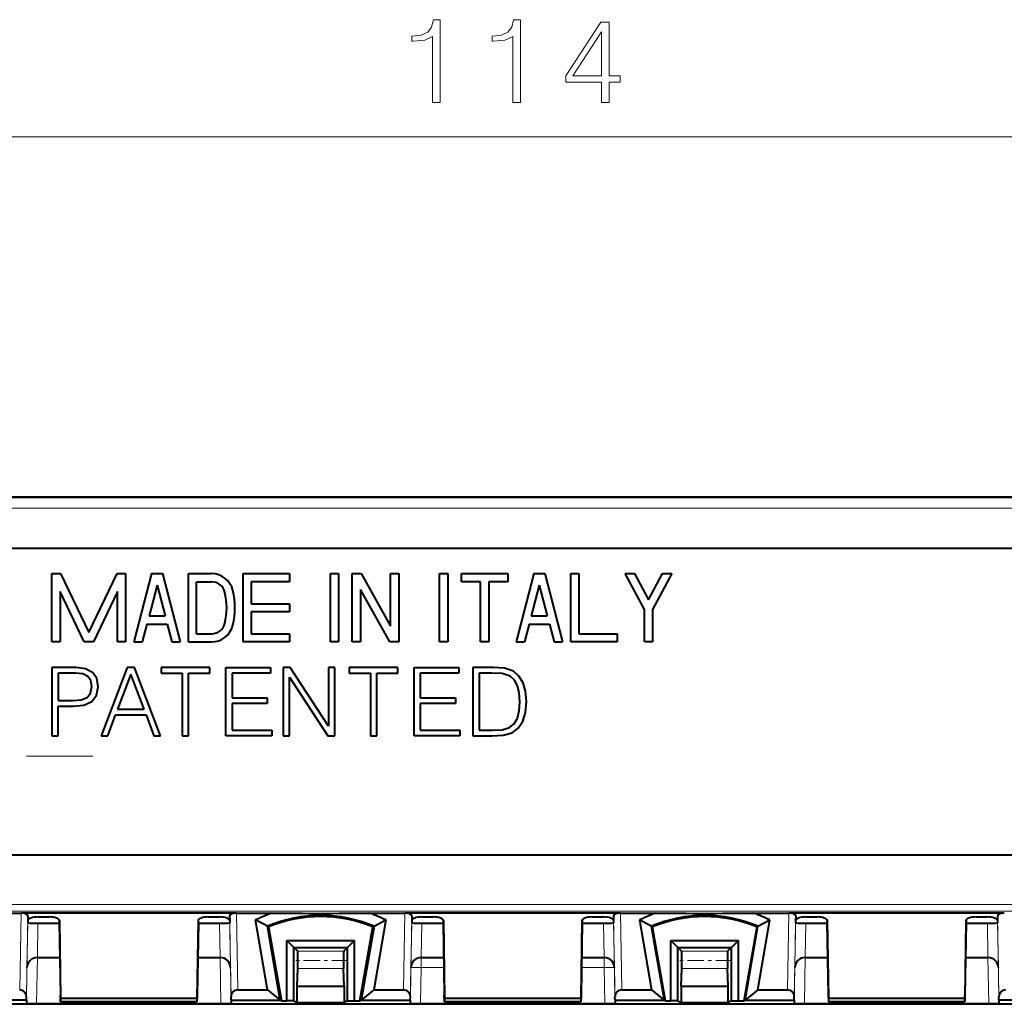
# Model space of a CAD drawing. Extents: x 0 to 420, y 0 to 297.
# Drawn here: x 142 to 171, y 148 to 177 of the extents above; entities that cross this region are included whole.
import ezdxf

# ---------------------------------------------------------------- set-up
doc = ezdxf.new("R2010")
doc.units = 0
doc.linetypes.add('DASHDOT', pattern=[18.5, 12, -3, 0.5, -3])

msp = doc.modelspace()

# ---------------------------------------------------------------- linework, layer by layer
at = {"color": 7, "lineweight": 18}
for p, q in [((101.210991, 173.544083), (211.34729, 173.544083)), ((118.06443, 162.964951), (194.493851, 162.964951)), ((118.06443, 162.665009), (194.493851, 162.665009)), ((114.041733, 151.050598), (198.516556, 151.050598)), ((114.051155, 150.850632), (198.507126, 150.850632)), ((141.834381, 148.541229), (141.873657, 150.791229)), ((142.030914, 148.341248), (142.072418, 150.718445)), ((148.027374, 148.340393), (147.98587, 150.718445)), ((148.223862, 148.543884), (148.184631, 150.791229)), ((153.084427, 148.543884), (153.123657, 150.791229)), ((153.280899, 148.340393), (153.322418, 150.718445)), ((159.277374, 148.340393), (159.23587, 150.718445)), ((159.473862, 148.543884), (159.434631, 150.791229)), ((164.334427, 148.543884), (164.373657, 150.791229)), ((164.530899, 148.340393), (164.572418, 150.718445)), ((170.527374, 148.341248), (170.48587, 150.718445)), ((142.07019, 150.505341), (142.047363, 149.196457)), ((142.370102, 150.502716), (142.352448, 149.491226)), ((147.688171, 150.502716), (147.705826, 149.491226)), ((147.988083, 150.505341), (148.010925, 149.196457)), ((153.32019, 150.505341), (153.297363, 149.196457)), ((153.620102, 150.502716), (153.602448, 149.491226)), ((158.938171, 150.502716), (158.955826, 149.491226)), ((159.238083, 150.505341), (159.260925, 149.196457)), ((164.57019, 150.505341), (164.547363, 149.196457)), ((164.870102, 150.502716), (164.852448, 149.491226)), ((170.188171, 150.502716), (170.205826, 149.491226)), ((170.488083, 150.505341), (170.510925, 149.196457)), ((142.329056, 148.142609), (142.352585, 149.491226)), ((147.729233, 148.142609), (147.705688, 149.491226)), ((149.980164, 149.677704), (151.328125, 149.677704)), ((153.597443, 149.491226), (153.597443, 149.196457)), ((158.960846, 149.491226), (158.960846, 149.196457)), ((161.230164, 149.677704), (162.578125, 149.677704)), ((164.829056, 148.142609), (164.852585, 149.491226)), ((170.229233, 148.142609), (170.205704, 149.491226)), ((142.029144, 148.145233), (142.047485, 149.196457)), ((148.029144, 148.145233), (148.010803, 149.196457)), ((149.982758, 149.171722), (151.325531, 149.171722)), ((153.279144, 148.145233), (153.297485, 149.196457)), ((153.579056, 148.142609), (153.597443, 149.196457)), ((153.597443, 149.196457), (154.261261, 149.196457)), ((158.297028, 149.196457), (158.960846, 149.196457)), ((158.979233, 148.142609), (158.960846, 149.196457)), ((159.279144, 148.145233), (159.260803, 149.196457)), ((161.232758, 149.171722), (162.575531, 149.171722)), ((164.529144, 148.145233), (164.547485, 149.196457)), ((170.529144, 148.145233), (170.510803, 149.196457)), ((143.029144, 148.191986), (147.029144, 148.191986)), ((154.279144, 148.191986), (158.279144, 148.191986)), ((165.529144, 148.191986), (169.529144, 148.191986))]:
    msp.add_line(p, q, dxfattribs=at)
at = {"color": 7, "lineweight": 40}
for p, q in [((109.279144, 162.991226), (203.279144, 162.991226)), ((127.279144, 161.491226), (185.279144, 161.491226)), ((142.779144, 160.741226), (143.032257, 160.741226)), ((142.779144, 158.741226), (142.779144, 160.741226)), ((143.032257, 160.741226), (143.859146, 159.018524)), ((143.859146, 159.018524), (144.686035, 160.741226)), ((144.686035, 160.741226), (144.939148, 160.741226)), ((144.939148, 160.741226), (144.939148, 158.741226)), ((145.699142, 160.741226), (145.179138, 158.741226)), ((145.699142, 160.741226), (146.019135, 160.741226)), ((146.019135, 160.741226), (146.539139, 158.741226)), ((146.779144, 160.741226), (147.457123, 160.741226)), ((146.779144, 158.741226), (146.779144, 160.741226)), ((148.37915, 160.741226), (149.739136, 160.741226)), ((148.37915, 158.741226), (148.37915, 160.741226)), ((149.739136, 160.741226), (149.739136, 160.501221)), ((150.939148, 160.741226), (151.179138, 160.741226)), ((150.939148, 158.741226), (150.939148, 160.741226)), ((151.179138, 160.741226), (151.179138, 158.741226)), ((151.579147, 160.741226), (151.83667, 160.741226)), ((151.579147, 158.741226), (151.579147, 160.741226)), ((151.83667, 160.741226), (152.699142, 159.201111)), ((152.699142, 160.741226), (152.939148, 160.741226)), ((152.699142, 159.201111), (152.699142, 160.741226)), ((152.939148, 160.741226), (152.939148, 158.741226)), ((154.139145, 160.741226), (154.37915, 160.741226)), ((154.139145, 158.741226), (154.139145, 160.741226)), ((154.37915, 160.741226), (154.37915, 158.741226)), ((154.779144, 160.741226), (156.139145, 160.741226)), ((154.779144, 160.501221), (154.779144, 160.741226)), ((156.139145, 160.741226), (156.139145, 160.501221)), ((156.899139, 160.741226), (156.37915, 158.741226)), ((156.899139, 160.741226), (157.219147, 160.741226)), ((157.219147, 160.741226), (157.739136, 158.741226)), ((157.979141, 160.741226), (158.219147, 160.741226)), ((157.979141, 158.741226), (157.979141, 160.741226)), ((158.219147, 160.741226), (158.219147, 158.981232)), ((159.579147, 160.741226), (159.851318, 160.741226)), ((160.139145, 159.694275), (159.579147, 160.741226)), ((159.851318, 160.741226), (160.25914, 159.978775)), ((160.25914, 159.978775), (160.666962, 160.741226)), ((160.939148, 160.741226), (160.37915, 159.694275)), ((160.666962, 160.741226), (160.939148, 160.741226)), ((147.019135, 158.981232), (147.019135, 160.501221)), ((147.019135, 160.501221), (147.457123, 160.501221)), ((149.739136, 160.501221), (148.619141, 160.501221)), ((148.619141, 160.501221), (148.619141, 159.861237)), ((155.339142, 160.501221), (154.779144, 160.501221)), ((155.339142, 158.741226), (155.339142, 160.501221)), ((155.579147, 160.501221), (155.579147, 158.741226)), ((156.139145, 160.501221), (155.579147, 160.501221)), ((143.019135, 160.213928), (143.019135, 158.741226)), ((143.726044, 158.741226), (143.019135, 160.213928)), ((144.699142, 160.213928), (143.992249, 158.741226)), ((144.699142, 158.741226), (144.699142, 160.213928)), ((145.859146, 160.402847), (145.624725, 159.501221)), ((145.859146, 160.402847), (146.093567, 159.501221)), ((151.819138, 160.281342), (151.819138, 158.741226)), ((152.68161, 158.741226), (151.819138, 160.281342)), ((157.059143, 160.402847), (156.824722, 159.501221)), ((157.059143, 160.402847), (157.293564, 159.501221)), ((148.619141, 159.861237), (149.739136, 159.861237)), ((149.739136, 159.861237), (149.739136, 159.621216)), ((148.619141, 159.621216), (148.619141, 158.981232)), ((149.739136, 159.621216), (148.619141, 159.621216)), ((160.139145, 158.741226), (160.139145, 159.694275)), ((160.37915, 159.694275), (160.37915, 158.741226)), ((145.624725, 159.501221), (146.093567, 159.501221)), ((156.824722, 159.501221), (157.293564, 159.501221)), ((145.562317, 159.26123), (145.427124, 158.741226)), ((145.562317, 159.26123), (146.15596, 159.26123)), ((146.15596, 159.26123), (146.291168, 158.741226)), ((147.019135, 158.981232), (147.457123, 158.981232)), ((148.619141, 158.981232), (149.739136, 158.981232)), ((149.739136, 158.981232), (149.739136, 158.741226)), ((156.762329, 159.26123), (156.627121, 158.741226)), ((156.762329, 159.26123), (157.355957, 159.26123)), ((157.355957, 159.26123), (157.491165, 158.741226)), ((158.219147, 158.981232), (159.339142, 158.981232)), ((159.339142, 158.981232), (159.339142, 158.741226)), ((143.019135, 158.741226), (142.779144, 158.741226)), ((143.992249, 158.741226), (143.726044, 158.741226)), ((144.939148, 158.741226), (144.699142, 158.741226)), ((145.179138, 158.741226), (145.427124, 158.741226)), ((146.291168, 158.741226), (146.539139, 158.741226)), ((146.779144, 158.741226), (147.457123, 158.741226)), ((149.739136, 158.741226), (148.37915, 158.741226)), ((151.179138, 158.741226), (150.939148, 158.741226)), ((151.819138, 158.741226), (151.579147, 158.741226)), ((152.939148, 158.741226), (152.68161, 158.741226)), ((154.37915, 158.741226), (154.139145, 158.741226)), ((155.579147, 158.741226), (155.339142, 158.741226)), ((156.37915, 158.741226), (156.627121, 158.741226)), ((157.491165, 158.741226), (157.739136, 158.741226)), ((159.339142, 158.741226), (157.979141, 158.741226)), ((160.37915, 158.741226), (160.139145, 158.741226)), ((142.779144, 157.991226), (142.779144, 155.991226)), ((143.477325, 157.991226), (142.779144, 157.991226)), ((142.962723, 157.827103), (142.962723, 157.023209)), ((143.468979, 157.827103), (142.962723, 157.827103)), ((143.680389, 157.802078), (143.468979, 157.827103)), ((143.76384, 157.955078), (143.477325, 157.991226)), ((143.966888, 157.849365), (143.76384, 157.955078)), ((144.092072, 157.674133), (143.966888, 157.849365)), ((144.982193, 157.991226), (144.222809, 155.991226)), ((145.20195, 157.991226), (144.982193, 157.991226)), ((145.961334, 155.991226), (145.20195, 157.991226)), ((147.404999, 157.991226), (145.97525, 157.991226)), ((145.97525, 157.991226), (145.97525, 157.827103)), ((145.97525, 157.827103), (146.598328, 157.827103)), ((146.598328, 157.827103), (146.598328, 155.991226)), ((146.781921, 155.991226), (146.781921, 157.827103)), ((146.781921, 157.827103), (147.404999, 157.827103)), ((147.404999, 157.827103), (147.404999, 157.991226)), ((147.875641, 157.991226), (149.185791, 157.991226)), ((147.875641, 155.991226), (147.875641, 157.991226)), ((148.059219, 157.827103), (148.059219, 157.101105)), ((149.185791, 157.827103), (148.059219, 157.827103)), ((149.185791, 157.991226), (149.185791, 157.827103)), ((149.558517, 157.991226), (149.558517, 155.991226)), ((149.761581, 157.991226), (149.558517, 157.991226)), ((150.885376, 156.274963), (149.761581, 157.991226)), ((151.06897, 157.991226), (150.885376, 157.991226)), ((150.885376, 157.991226), (150.885376, 156.274963)), ((151.06897, 155.991226), (151.06897, 157.991226)), ((152.917725, 157.991226), (151.487976, 157.991226)), ((151.487976, 157.991226), (151.487976, 157.827103)), ((151.487976, 157.827103), (152.111053, 157.827103)), ((152.111053, 157.827103), (152.111053, 155.991226)), ((152.294647, 155.991226), (152.294647, 157.827103)), ((152.294647, 157.827103), (152.917725, 157.827103)), ((152.917725, 157.827103), (152.917725, 157.991226)), ((153.388351, 157.991226), (154.698502, 157.991226)), ((153.388351, 155.991226), (153.388351, 157.991226)), ((153.57193, 157.827103), (153.57193, 157.101105)), ((154.698502, 157.827103), (153.57193, 157.827103)), ((154.698502, 157.991226), (154.698502, 157.827103)), ((155.584091, 157.991226), (155.113983, 157.991226)), ((155.113983, 157.991226), (155.113983, 155.991226)), ((155.297577, 157.827103), (155.297577, 156.15535)), ((155.664764, 157.827103), (155.297577, 157.827103)), ((155.720398, 157.991226), (155.584091, 157.991226)), ((155.970734, 157.813202), (155.664764, 157.827103)), ((156.040283, 157.974548), (155.720398, 157.991226)), ((156.304535, 157.882751), (156.040283, 157.974548)), ((156.463089, 157.738098), (156.304535, 157.882751)), ((143.82782, 157.729752), (143.680389, 157.802078)), ((143.914047, 157.607361), (143.82782, 157.729752)), ((143.944641, 157.432129), (143.914047, 157.607361)), ((144.133789, 157.429337), (144.092072, 157.674133)), ((145.090683, 157.796509), (144.704041, 156.767303)), ((145.480103, 156.767303), (145.090683, 157.796509)), ((149.742126, 155.991226), (149.742126, 157.707489)), ((149.742126, 157.707489), (150.865906, 155.991226)), ((156.204391, 157.738098), (155.970734, 157.813202)), ((156.329559, 157.618484), (156.204391, 157.738098)), ((156.418579, 157.454361), (156.329559, 157.618484)), ((156.582703, 157.540604), (156.463089, 157.738098)), ((156.655029, 157.29303), (156.582703, 157.540604)), ((143.908478, 157.240189), (143.944641, 157.432129)), ((144.086517, 157.176208), (144.133789, 157.429337)), ((156.474213, 157.245743), (156.418579, 157.454361)), ((156.682831, 156.995392), (156.655029, 157.29303)), ((142.962723, 157.023209), (143.391098, 157.023209)), ((143.391098, 157.023209), (143.63588, 157.042679)), ((143.63588, 157.042679), (143.80835, 157.115005)), ((143.713776, 156.892471), (143.947418, 156.998184)), ((143.80835, 157.115005), (143.908478, 157.240189)), ((143.947418, 156.998184), (144.086517, 157.176208)), ((148.059219, 157.101105), (149.08844, 157.101105)), ((149.08844, 157.101105), (149.08844, 156.936981)), ((153.57193, 157.101105), (154.601151, 157.101105)), ((154.601151, 157.101105), (154.601151, 156.936981)), ((156.493683, 156.989838), (156.474213, 157.245743)), ((156.474213, 156.722794), (156.493683, 156.989838)), ((156.655029, 156.675507), (156.682831, 156.995392)), ((142.962723, 155.991226), (142.962723, 156.8591)), ((142.962723, 156.8591), (143.388306, 156.8591)), ((143.388306, 156.8591), (143.713776, 156.892471)), ((144.704041, 156.767303), (145.480103, 156.767303)), ((148.059219, 156.936981), (148.059219, 156.15535)), ((149.08844, 156.936981), (148.059219, 156.936981)), ((153.57193, 156.936981), (153.57193, 156.15535)), ((154.601151, 156.936981), (153.57193, 156.936981)), ((156.418579, 156.508621), (156.474213, 156.722794)), ((156.574356, 156.416824), (156.655029, 156.675507)), ((144.414734, 155.991226), (144.642838, 156.60318)), ((144.642838, 156.60318), (145.544083, 156.60318)), ((145.544083, 156.60318), (145.769409, 155.991226)), ((156.324005, 156.344498), (156.418579, 156.508621)), ((156.440826, 156.216553), (156.574356, 156.416824)), ((148.059219, 156.15535), (149.219177, 156.15535)), ((149.219177, 156.15535), (149.219177, 155.991226)), ((153.57193, 156.15535), (154.731888, 156.15535)), ((154.731888, 156.15535), (154.731888, 155.991226)), ((155.297577, 156.15535), (155.684235, 156.15535)), ((155.684235, 156.15535), (155.973511, 156.166473)), ((155.973511, 156.166473), (156.190491, 156.230438)), ((156.190491, 156.230438), (156.324005, 156.344498)), ((156.262817, 156.077454), (156.440826, 156.216553)), ((142.779144, 155.991226), (142.962723, 155.991226)), ((144.222809, 155.991226), (144.414734, 155.991226)), ((145.769409, 155.991226), (145.961334, 155.991226)), ((146.598328, 155.991226), (146.781921, 155.991226)), ((149.219177, 155.991226), (147.875641, 155.991226)), ((149.558517, 155.991226), (149.742126, 155.991226)), ((150.865906, 155.991226), (151.06897, 155.991226)), ((152.111053, 155.991226), (152.294647, 155.991226)), ((154.731888, 155.991226), (153.388351, 155.991226)), ((155.113983, 155.991226), (155.664764, 155.991226)), ((155.664764, 155.991226), (156.00412, 156.005142)), ((156.00412, 156.005142), (156.262817, 156.077454)), ((185.279144, 152.491226), (127.279144, 152.491226)), ((140.822495, 150.791229), (141.873657, 150.791229)), ((148.184631, 150.791229), (141.873657, 150.791229)), ((142.072418, 150.718445), (142.069931, 150.57283)), ((142.371887, 150.682037), (142.697144, 150.682037)), ((147.361145, 150.682037), (147.686401, 150.682037)), ((147.98587, 150.718445), (147.988358, 150.57283)), ((148.184631, 150.791229), (149.219421, 150.791229)), ((152.088852, 150.791229), (153.123657, 150.791229)), ((159.434631, 150.791229), (153.123657, 150.791229)), ((153.322418, 150.718445), (153.319931, 150.57283)), ((153.621887, 150.682037), (153.947144, 150.682037)), ((158.611145, 150.682037), (158.936401, 150.682037)), ((159.23587, 150.718445), (159.238358, 150.57283)), ((159.434631, 150.791229), (160.469421, 150.791229)), ((163.338852, 150.791229), (164.373657, 150.791229)), ((170.684631, 150.791229), (164.373657, 150.791229)), ((164.572418, 150.718445), (164.569931, 150.57283)), ((164.871887, 150.682037), (165.197144, 150.682037)), ((169.861145, 150.682037), (170.186401, 150.682037)), ((170.48587, 150.718445), (170.488358, 150.57283)), ((142.070602, 150.577972), (142.07019, 150.554077)), ((142.07019, 150.554077), (142.07019, 150.505341)), ((142.370102, 150.502716), (142.988419, 150.502716)), ((142.993469, 150.554077), (142.988113, 150.520142)), ((142.988113, 150.520142), (143.025391, 148.387741)), ((142.99292, 150.594238), (142.993469, 150.554077)), ((142.999084, 150.572678), (143.029144, 148.306152)), ((147.059204, 150.572678), (147.029144, 148.306152)), ((147.07016, 150.520142), (147.032898, 148.387741)), ((147.065353, 150.594238), (147.064819, 150.554077)), ((147.064819, 150.554077), (147.07016, 150.520142)), ((147.06987, 150.502716), (147.688171, 150.502716)), ((147.987671, 150.578018), (147.988083, 150.554077)), ((147.988083, 150.554077), (147.988083, 150.505341)), ((149.099564, 148.543884), (148.74498, 150.592957)), ((149.091949, 150.409546), (148.74498, 150.592957)), ((149.467621, 148.238617), (149.091949, 150.409546)), ((149.091949, 150.409546), (149.12915, 150.389114)), ((149.12915, 150.389114), (149.50415, 148.222031)), ((151.804138, 148.222031), (152.179138, 150.389114)), ((152.216339, 150.409546), (151.840668, 148.238617)), ((152.179138, 150.389114), (152.216339, 150.409546)), ((152.563293, 150.592957), (152.208725, 148.543884)), ((152.216339, 150.409546), (152.563293, 150.592957)), ((153.320602, 150.577972), (153.32019, 150.554077)), ((153.32019, 150.554077), (153.32019, 150.505341)), ((153.620102, 150.502716), (154.238419, 150.502716)), ((154.243469, 150.554077), (154.238113, 150.520142)), ((154.238113, 150.520142), (154.275391, 148.387741)), ((154.24292, 150.594238), (154.243469, 150.554077)), ((154.249084, 150.572678), (154.279144, 148.306152)), ((158.309204, 150.572678), (158.279144, 148.306152)), ((158.32016, 150.520142), (158.282898, 148.387741)), ((158.315353, 150.594238), (158.314819, 150.554077)), ((158.314819, 150.554077), (158.32016, 150.520142)), ((158.31987, 150.502716), (158.938171, 150.502716)), ((159.237671, 150.578018), (159.238083, 150.554077)), ((159.238083, 150.554077), (159.238083, 150.505341)), ((159.99498, 150.592957), (160.349564, 148.543884)), ((160.341949, 150.409546), (159.99498, 150.592957)), ((160.37915, 150.389114), (160.341949, 150.409546)), ((160.341949, 150.409546), (160.717621, 148.238617)), ((160.75415, 148.222031), (160.37915, 150.389114)), ((163.429138, 150.389114), (163.054138, 148.222031)), ((163.090668, 148.238617), (163.466339, 150.409546)), ((163.466339, 150.409546), (163.429138, 150.389114)), ((163.458725, 148.543884), (163.813293, 150.592957)), ((163.466339, 150.409546), (163.813293, 150.592957)), ((164.570602, 150.577972), (164.57019, 150.554077)), ((164.57019, 150.554077), (164.57019, 150.505341)), ((164.870102, 150.502716), (165.488419, 150.502716)), ((165.493469, 150.554077), (165.488113, 150.520142)), ((165.488113, 150.520142), (165.525391, 148.387741)), ((165.492935, 150.594238), (165.493469, 150.554077)), ((165.499084, 150.572678), (165.529144, 148.306152)), ((169.559189, 150.572678), (169.529144, 148.306152)), ((169.570175, 150.520142), (169.532898, 148.387741)), ((169.565353, 150.594238), (169.564819, 150.554077)), ((169.564819, 150.554077), (169.570175, 150.520142)), ((169.56987, 150.502716), (170.188171, 150.502716)), ((170.487671, 150.578018), (170.488083, 150.554077)), ((170.488083, 150.554077), (170.488083, 150.505341)), ((149.666641, 148.222031), (149.666641, 149.991226)), ((149.666641, 149.991226), (151.641647, 149.991226)), ((149.666641, 149.991226), (149.870193, 149.787674)), ((149.870193, 149.787674), (151.438095, 149.787674)), ((149.870193, 149.787674), (149.980164, 149.677704)), ((149.870193, 148.220245), (149.870193, 149.787674)), ((151.438095, 149.787674), (151.328125, 149.677704)), ((151.641647, 149.991226), (151.438095, 149.787674)), ((151.438095, 148.220245), (151.438095, 149.787674)), ((151.641647, 148.222031), (151.641647, 149.991226)), ((160.916641, 148.222031), (160.916641, 149.991226)), ((160.916641, 149.991226), (162.891647, 149.991226)), ((160.916641, 149.991226), (161.120193, 149.787674)), ((161.120193, 148.220245), (161.120193, 149.787674)), ((161.120193, 149.787674), (161.230164, 149.677704)), ((161.120193, 149.787674), (162.688095, 149.787674)), ((162.688095, 149.787674), (162.578125, 149.677704)), ((162.891647, 149.991226), (162.688095, 149.787674)), ((162.688095, 148.220245), (162.688095, 149.787674)), ((162.891647, 148.222031), (162.891647, 149.991226)), ((142.347351, 149.491226), (143.006104, 149.491226)), ((147.052185, 149.491226), (147.705826, 149.491226)), ((153.60202, 149.491226), (153.597351, 149.491226)), ((153.602448, 149.491226), (154.256104, 149.491226)), ((158.302185, 149.491226), (158.955826, 149.491226)), ((158.956253, 149.491226), (158.960938, 149.491226)), ((164.852448, 149.491226), (165.506104, 149.491226)), ((169.552185, 149.491226), (170.210938, 149.491226)), ((149.969193, 148.653717), (149.982758, 149.171722)), ((151.339096, 148.653717), (151.325531, 149.171722)), ((161.219193, 148.653717), (161.232758, 149.171722)), ((162.589096, 148.653717), (162.575531, 149.171722)), ((149.969193, 148.653717), (151.339096, 148.653717)), ((149.969193, 148.170761), (149.969193, 148.653717)), ((151.339096, 148.653717), (151.339096, 148.170761)), ((161.219193, 148.653717), (162.589096, 148.653717)), ((161.219193, 148.653717), (161.219193, 148.170761)), ((162.589096, 148.170761), (162.589096, 148.653717)), ((142.029144, 148.238586), (142.030914, 148.341248)), ((143.029114, 148.191345), (143.025391, 148.387741)), ((143.029144, 148.306152), (147.029144, 148.306152)), ((143.029144, 148.306152), (143.029144, 148.191986)), ((147.029144, 148.306152), (147.029144, 148.191986)), ((147.032898, 148.387741), (147.029175, 148.191666)), ((148.029144, 148.238617), (148.027374, 148.340393)), ((148.223862, 148.543884), (149.099564, 148.543884)), ((149.099564, 148.543884), (149.467621, 148.238617)), ((152.208725, 148.543884), (151.840668, 148.238617)), ((152.208725, 148.543884), (153.084427, 148.543884)), ((153.279144, 148.238617), (153.280899, 148.340393)), ((154.279114, 148.191345), (154.275391, 148.387741)), ((154.279144, 148.306152), (158.279144, 148.306152)), ((154.279144, 148.306152), (154.279144, 148.191986)), ((158.279144, 148.306152), (158.279144, 148.191986)), ((158.282898, 148.387741), (158.279175, 148.191666)), ((159.279144, 148.238617), (159.277374, 148.340393)), ((159.473862, 148.543884), (160.349564, 148.543884)), ((160.349564, 148.543884), (160.717621, 148.238617)), ((163.458725, 148.543884), (163.090668, 148.238617)), ((163.458725, 148.543884), (164.334427, 148.543884)), ((164.529144, 148.238617), (164.530899, 148.340393)), ((165.525391, 148.387741), (165.529114, 148.191666)), ((165.529144, 148.306152), (169.529144, 148.306152)), ((165.529144, 148.306152), (165.529144, 148.191986)), ((169.529144, 148.306152), (169.529144, 148.191986)), ((169.52916, 148.191345), (169.532898, 148.387741)), ((170.529144, 148.238586), (170.527374, 148.341248)), ((190.279144, 148.121674), (122.279144, 148.121674)), ((142.029144, 148.238586), (140.590622, 148.238586)), ((142.029144, 148.238586), (142.029144, 148.145233)), ((142.329056, 148.142609), (147.729233, 148.142609)), ((147.02916, 148.191223), (143.029129, 148.191223)), ((148.029144, 148.238617), (148.029144, 148.145233)), ((148.029144, 148.238617), (149.467621, 148.238617)), ((149.50415, 148.222031), (149.467621, 148.238617)), ((149.50415, 148.222031), (149.666641, 148.222031)), ((149.870193, 148.220245), (149.666641, 148.222031)), ((149.870193, 148.220245), (149.969193, 148.170761)), ((149.969193, 148.170761), (151.339096, 148.170761)), ((151.438095, 148.220245), (151.339096, 148.170761)), ((151.438095, 148.220245), (151.641647, 148.222031)), ((151.641647, 148.222031), (151.804138, 148.222031)), ((151.804138, 148.222031), (151.840668, 148.238617)), ((151.840668, 148.238617), (153.279144, 148.238617)), ((153.279144, 148.238617), (153.279144, 148.145233)), ((153.579056, 148.142609), (158.979233, 148.142609)), ((158.27916, 148.191223), (154.279129, 148.191223)), ((159.279144, 148.238617), (159.279144, 148.145233)), ((159.279144, 148.238617), (160.717621, 148.238617)), ((160.75415, 148.222031), (160.717621, 148.238617)), ((160.75415, 148.222031), (160.916641, 148.222031)), ((161.120193, 148.220245), (160.916641, 148.222031)), ((161.120193, 148.220245), (161.219193, 148.170761)), ((161.219193, 148.170761), (162.589096, 148.170761)), ((162.688095, 148.220245), (162.589096, 148.170761)), ((162.688095, 148.220245), (162.891647, 148.222031)), ((162.891647, 148.222031), (163.054138, 148.222031)), ((163.054138, 148.222031), (163.090668, 148.238617)), ((163.090668, 148.238617), (164.529144, 148.238617)), ((164.529144, 148.238617), (164.529144, 148.145233)), ((164.829056, 148.142609), (170.229233, 148.142609)), ((169.52916, 148.191223), (165.529129, 148.191223)), ((170.529144, 148.238586), (170.529144, 148.145233)), ((171.967667, 148.238586), (170.529144, 148.238586))]:
    msp.add_line(p, q, dxfattribs=at)
at = {"color": 7, "linetype": 'DASHDOT', "lineweight": 18, "ltscale": 0.1625}
msp.add_line((143.979095, 155.391235), (137.479111, 155.391235), dxfattribs=at)
at = {"color": 7, "linetype": 'DASHDOT', "lineweight": 18, "ltscale": 0.040439}
for p, q in [((151.462921, 149.40155), (149.845367, 149.40155)), ((162.712921, 149.40155), (161.095367, 149.40155))]:
    msp.add_line(p, q, dxfattribs=at)
at = {"color": 7, "lineweight": 18}
for points in [[(153.929352, 174.544083), (154.158844, 174.544083), (154.158844, 176.974548), (153.957169, 176.974548), (153.905014, 176.755493), (153.790268, 176.605972), (153.59903, 176.519043), (153.341736, 176.494705), (153.32782, 176.494705), (153.32782, 176.345184), (153.362595, 176.345184), (153.703339, 176.376495), (153.929352, 176.480804)], [(156.279144, 174.544083), (156.508636, 174.544083), (156.508636, 176.974548), (156.306961, 176.974548), (156.254807, 176.755493), (156.14006, 176.605972), (155.948822, 176.519043), (155.691528, 176.494705), (155.677612, 176.494705), (155.677612, 176.345184), (155.712387, 176.345184), (156.053131, 176.376495), (156.279144, 176.480804)], [(158.879288, 174.544083), (159.108765, 174.544083), (159.108765, 175.145615), (159.42865, 175.145615), (159.42865, 175.329895), (159.108765, 175.329895), (159.108765, 176.904999), (158.861908, 176.904999), (157.832687, 175.329895), (157.832687, 175.145615), (158.879288, 175.145615)], [(158.879288, 175.329895), (158.041321, 175.329895), (158.879288, 176.616394)]]:
    msp.add_lwpolyline(points, close=True, dxfattribs=at)
at = {"color": 7, "lineweight": 40}
for centre, radius, start, end in [((147.457123, 160.101227), 0.64, 13.313391, 90.000003), ((147.457123, 160.101227), 0.4, 13.313391, 90.000003), ((145.935806, 159.741226), 1.963333, 346.686609, 13.313391), ((145.935806, 159.741226), 2.203333, 346.686609, 13.313391), ((147.457123, 159.381226), 0.4, 269.999997, 346.686609), ((147.457123, 159.381226), 0.64, 269.999997, 346.686609), ((150.654144, 146.691223), 4.343777, 109.286469, 116.073013), ((150.654144, 146.691223), 4.033165, 67.211076, 112.788922), ((150.654144, 146.691223), 4, 67.588868, 112.41113), ((150.654144, 396.952515), 246.165445, 269.666063, 270.333932), ((150.654144, 146.691223), 4.343777, 63.926992, 70.713529), ((161.904144, 146.691223), 4.343777, 109.286469, 116.073013), ((161.904144, 146.691223), 4.033165, 67.211076, 112.788922), ((161.904144, 146.691223), 4, 67.588868, 112.41113), ((161.904144, 396.952515), 246.165445, 269.666063, 270.333939), ((161.904144, 146.691223), 4.343777, 63.926992, 70.713529), ((142.285553, 160.776978), 10.274263, 268.798963, 270.471561), ((147.772736, 160.776978), 10.274263, 269.528434, 271.201038), ((153.535553, 160.776978), 10.274263, 268.798963, 270.471561), ((159.022736, 160.776978), 10.274263, 269.528434, 271.201038), ((164.785553, 160.776978), 10.274263, 268.798963, 270.471561), ((170.272736, 160.776978), 10.274263, 269.528434, 271.201038), ((142.347366, 149.191162), 0.300056, 90.00186, 178.98956), ((147.710922, 149.191177), 0.300051, 1.010079, 90.97269), ((140.6129, 149.397919), 9.372325, 358.617205, 1.710886), ((160.695602, 149.397903), 9.372539, 178.289152, 181.382753), ((153.597366, 149.191162), 0.300056, 90.001853, 178.98956), ((158.960922, 149.191162), 0.300056, 1.01044, 89.998145), ((151.862686, 149.397903), 9.372539, 358.617243, 1.710853), ((171.945389, 149.397919), 9.372325, 178.289111, 181.382794), ((164.847351, 149.191177), 0.300051, 89.027308, 178.989916), ((170.210922, 149.191162), 0.300056, 1.01044, 89.998145), ((141.835159, 148.345428), 0.195752, 358.781489, 90.227045), ((148.225189, 148.346542), 0.197579, 90.383941, 181.780407), ((153.083099, 148.346542), 0.197579, 358.219596, 89.616064), ((159.475189, 148.346542), 0.197579, 90.383941, 181.780407), ((164.333099, 148.346542), 0.197579, 358.219596, 89.616064), ((170.723129, 148.345428), 0.195752, 89.772953, 181.218514), ((142.246506, 158.729385), 10.58679, 268.824331, 270.446733), ((147.811783, 158.729385), 10.58679, 269.553262, 271.175671), ((153.496506, 158.729385), 10.58679, 268.824331, 270.446733), ((159.061783, 158.729385), 10.58679, 269.553262, 271.175671), ((164.746506, 158.729385), 10.58679, 268.824331, 270.446733), ((170.311783, 158.729385), 10.58679, 269.553262, 271.175671)]:
    msp.add_arc(centre, radius, start, end, dxfattribs=at)
for centre, major_axis, start_param, end_param in [((141.872375, 150.71843), (-0.200027, -0.000534), 3.134423328, 4.70506735), ((142.36998, 150.572845), (0.300049, 0.000801), 1.563474696, 3.134423328), ((142.699036, 150.572845), (-0.300049, 0.000801), 3.14738731, 4.719710619), ((147.359238, 150.572845), (0.300049, 0.000801), 1.563474688, 3.135797903), ((147.688309, 150.572845), (-0.300049, 0.000801), 3.148761979, 4.719710611), ((148.185898, 150.71843), (0.200027, -0.000534), 1.578117957, 3.148761979), ((153.122375, 150.71843), (-0.200027, -0.000534), 3.134423328, 4.70506735), ((153.61998, 150.572845), (0.300049, 0.000801), 1.563474696, 3.134423328), ((153.949036, 150.572845), (-0.300049, 0.000801), 3.14738731, 4.719710619), ((158.609238, 150.572845), (-0.300049, -0.000801), 4.705067341, 6.277390651), ((158.938309, 150.572845), (0.300049, -0.000801), 0.007169326, 1.578117957), ((159.435898, 150.71843), (-0.200027, 0.000534), 4.719710611, 6.290354633), ((164.372375, 150.71843), (0.200027, 0.000534), 6.276015981, 7.846660003), ((164.86998, 150.572845), (-0.300049, -0.000801), 4.70506735, 6.276015981), ((165.199036, 150.572845), (0.300049, -0.000801), 0.005794751, 1.578117966), ((169.859238, 150.572845), (-0.300049, -0.000801), 4.705067341, 6.277390651), ((170.188309, 150.572845), (0.300049, -0.000801), 0.007169326, 1.578117957), ((170.685898, 150.71843), (-0.200027, 0.000534), 4.719710611, 6.290354633)]:
    msp.add_ellipse(centre, major_axis=major_axis, ratio=0.363898, start_param=start_param, end_param=end_param, dxfattribs=at)
at = {"color": 7, "lineweight": 18}
for centre, major_axis, start_param, end_param in [((153.597443, 149.191223), (-0.299957, 0.005234), 4.712693521, 6.283032979), ((158.960846, 149.191223), (0.299957, 0.005234), 0.000152328, 1.570491787)]:
    msp.add_ellipse(centre, major_axis=major_axis, ratio=0.01745, start_param=start_param, end_param=end_param, dxfattribs=at)

doc.saveas('drawing.dxf')
